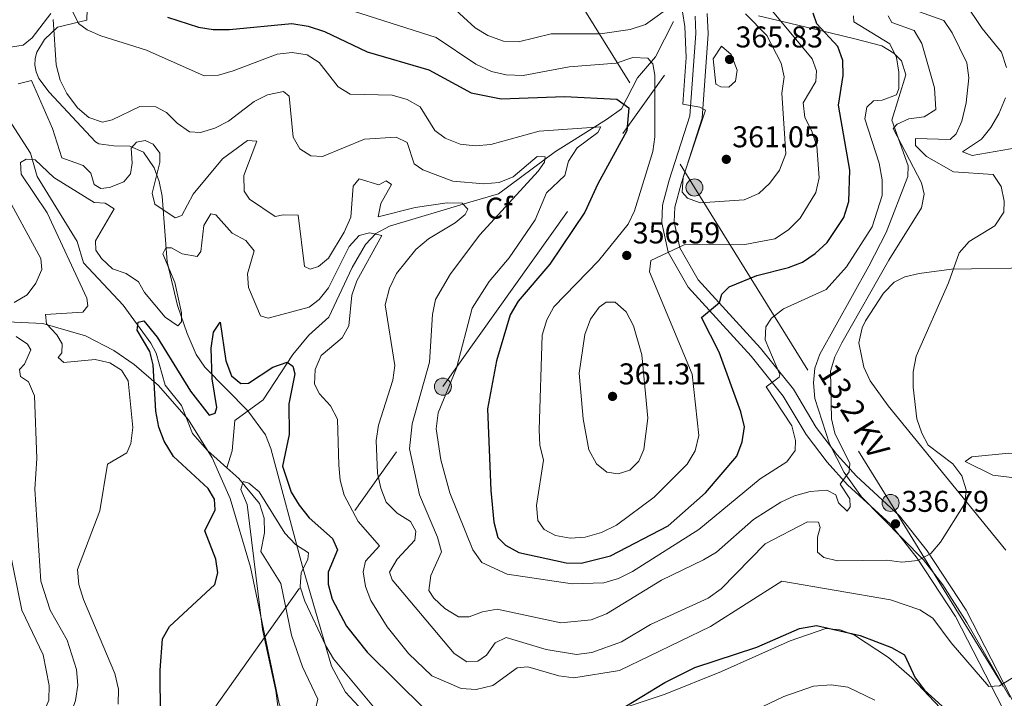
# Model space of a CAD drawing. Extents: x 608660 to 615652, y 655454 to 660189.
# Drawn here: x 613534 to 613863, y 658763 to 658989 of the extents above; entities that cross this region are included whole.
import ezdxf
from ezdxf.enums import TextEntityAlignment as Align

# ---------------------------------------------------------------- set-up
doc = ezdxf.new("R2010")
doc.units = 0
doc.header["$MEASUREMENT"] = 0
doc.linetypes.add('DGN Style 3', pattern=[111.48261600000001, 79.63044000000001, -31.852176])
doc.linetypes.add('DGN Style 7', pattern=[159.26088000000001, 71.66739600000001, -31.852176, 23.889132, -31.852176])
for name, color, linetype in [('Nivel 11', 7, 'Continuous'), ('Nivel 21', 7, 'Continuous'), ('Nivel 32', 7, 'Continuous'), ('Nivel 35', 7, 'Continuous'), ('Nivel 36', 7, 'Continuous'), ('Nivel 37', 7, 'Continuous'), ('Nivel 4', 7, 'Continuous'), ('Nivel 41', 7, 'Continuous'), ('Nivel 44', 7, 'Continuous'), ('Nivel 5', 7, 'Continuous'), ('Nivel 57', 7, 'Continuous'), ('Nivel 7', 7, 'Continuous')]:
    doc.layers.add(name, color=color, linetype=linetype)
doc.styles.add('Style-arial', font='arial.shx', dxfattribs={"bigfont": 'arialbig.shx'})
doc.styles.add('Style-arialni', font='arialni.shx', dxfattribs={"bigfont": 'arialnibig.shx'})

# ---------------------------------------------------------------- blocks, each defined once
blk = doc.blocks.new('5PATER')
at = {"layer": 'Nivel 7', "linetype": 'Continuous', "lineweight": 0}
h = blk.add_hatch(color=53, dxfattribs=at)
edge = h.paths.add_edge_path()
edge.add_ellipse((0, 0), major_axis=(-1.095731442945027, -1.110710700472634), ratio=0.9994222409660316, start_angle=0, end_angle=360)
blk = doc.blocks.new('5PELE_1')
at = {"layer": 'Nivel 32', "linetype": 'Continuous', "lineweight": 0}
h = blk.add_hatch(color=9, dxfattribs=at)
edge = h.paths.add_edge_path()
edge.add_arc((-0.0002000001259148121, 0), 2.85, 0, 360)
at = {"layer": 'Nivel 32', "color": 8, "linetype": 'Continuous', "lineweight": 0}
blk.add_circle((-0.0002000001259148121, 0, -0.0001101440864772485), 2.85, dxfattribs=at)

msp = doc.modelspace()

# ---------------------------------------------------------------- linework, layer by layer
at = {"layer": 'Nivel 11', "color": 142, "linetype": 'DGN Style 3', "lineweight": 13}
for points in [[(613603.5120000001, 658839.585, 320.761), (613605.2110000001, 658845.2209999999, 321.284), (613606.1810000001, 658855.2919999999, 321.444), (613615.557, 658862.2409999999, 323.38), (613625.51, 658877.395, 326), (613630.8319999999, 658883.814, 326.786), (613637.4979999999, 658889.804, 327.572), (613645.2490000001, 658906.3759999999, 328.358), (613649.6939999999, 658914.047, 330.192), (613653.1329999999, 658917.6640000001, 331.226), (613657.666, 658920.129, 332.288), (613684.416, 658928.0730000001, 337.266), (613693.9410000001, 658930.929, 338.142), (613713.0050000001, 658944.9809999999, 340.786), (613717.423, 658947.7550000001, 341.981), (613729.96, 658955.621, 347.841), (613734.9909999999, 658959.2479999999, 349.579), (613740.2960000001, 658969.6059999999, 352.723), (613746.3360000001, 658976.55, 356.639), (613752.3589999999, 658988.324, 359.534)], [(613529.831, 658957.2579999999, 330.656), (613538.075, 658944.4110000001, 329.631), (613540.2660000001, 658936.6869999999, 329.421), (613553.629, 658914.9839999999, 327.954), (613555.773, 658907.9140000001, 327.116), (613568.9280000001, 658893.747, 325.858), (613578.1030000001, 658881.1640000001, 324.109), (613579.913, 658877.7849999999, 323.553), (613582.966, 658867.1669999999, 322.295), (613588.3770000001, 658860.3300000001, 322.086), (613592.075, 658850.9920000001, 321.4), (613597.0179999999, 658845.3870000001, 321.165), (613603.5120000001, 658839.585, 320.761)], [(613603.5120000001, 658839.585, 320.761), (613607.4880000001, 658836.0320000001, 320.515), (613614.3360000001, 658827.703, 319.151), (613615.869, 658822.8200000001, 318.745), (613616.0320000001, 658817.8740000001, 318.335), (613614.821, 658811.6499999999, 317.475), (613621.4909999999, 658800.962, 317.055), (613625.0090000001, 658783.8119999999, 316.217), (613628.7150000001, 658773.2409999999, 315.798), (613633.7509999999, 658762.436, 315.169), (613633.003, 658759.1000000001, 314.75), (613634.3090000001, 658754.5959999999, 314.54), (613638.95, 658749.345, 314.54), (613639.0660000001, 658747.712, 314.54), (613636.148, 658742.5800000001, 314.121), (613636.73, 658739.01, 314.121), (613640.283, 658735.4280000001, 314.275), (613649.28, 658728.74, 314.33)]]:
    msp.add_polyline3d(points, dxfattribs=at)
at = {"layer": 'Nivel 21', "color": 7, "linetype": 'Continuous', "lineweight": 0}
msp.add_polyline3d([(613763.5660000001, 658990.963, 361.699), (613763.8770000001, 658984.277, 361.468), (613761.8389999999, 658956.0819999999, 359.661), (613754.828, 658934.2550000001, 357.695), (613752.753, 658926.4909999999, 356.228), (613752.5360000001, 658921.6100000001, 355.215), (613754.435, 658912.9369999999, 353.073), (613760.5220000001, 658902.199, 350.675), (613781.3160000001, 658879.4070000001, 344.491), (613792.2690000001, 658865.74, 343.234), (613799.8740000001, 658852.9569999999, 341.304), (613806.713, 658844.0549999999, 339.872), (613813.24, 658836.7649999999, 338.623), (613827.5719999999, 658823.601, 335.688), (613836.8090000001, 658811.852, 334.313), (613849.774, 658792.0860000001, 331.287), (613876.898, 658739.385, 326.047)], dxfattribs=at)
at = {"layer": 'Nivel 21', "color": 7, "linetype": 'DGN Style 3', "lineweight": 0}
msp.add_polyline3d([(613759.5009999999, 658990.1100000001, 361.699), (613759.77, 658984.3289999999, 361.468), (613757.7849999999, 658956.8670000001, 359.661), (613750.8929999999, 658935.4110000001, 357.695), (613748.676, 658927.118, 356.228), (613748.416, 658921.256, 355.215), (613750.5619999999, 658911.4539999999, 353.073), (613757.182, 658899.7760000001, 350.675), (613778.1980000001, 658876.74, 344.491), (613788.8910000001, 658863.398, 343.234), (613796.4739999999, 658850.6510000001, 341.304), (613803.5549999999, 658841.4340000001, 339.872), (613810.3189999999, 658833.8800000001, 338.623), (613824.554, 658820.8049999999, 335.688), (613833.477, 658809.456, 334.313), (613846.227, 658790.017, 331.287), (613873.28, 658737.4539999999, 326.047)], dxfattribs=at)
at = {"layer": 'Nivel 32', "color": 6, "linetype": 'DGN Style 7', "lineweight": 0}
for points in [[(613072.585, 657974.3289999999, 302.059), (613199.098, 658222.1089999999, 310.022), (613177.7150000001, 658385.8189999999, 317.973), (613421.3870000001, 658596.588, 320.591), (613586.21, 658740.9780000001, 321.743), (613675.467, 658866.6229999999, 343.968), (613766.064, 658994.146, 361.023), (613805.966, 659211.2649999999, 323.604)], [(613700.0349999999, 659028.8470000001, 380.215), (613759.2820000001, 658933.02, 360.241), (613824.642, 658827.858, 337.178), (613880.78, 658736.5050000001, 325.59), (613749.212, 658490.378, 311.239)]]:
    msp.add_polyline3d(points, dxfattribs=at)
at = {"layer": 'Nivel 35', "color": 92, "linetype": 'DGN Style 3', "lineweight": 0}
for points in [[(613653.6440000001, 658753.3600000001, 320.392), (613642.969, 658764.821, 320.424), (613638.31, 658773.4140000001, 320.674), (613628.7220000001, 658806.649, 321.687), (613618.1610000001, 658846.0460000001, 325.003), (613616.331, 658850.5970000001, 325.403), (613610.4439999999, 658858.514, 326.181), (613596.1059999999, 658873.1440000001, 327.732), (613593.311, 658877.29, 328.137), (613590.2309999999, 658884.2849999999, 328.837), (613587.051, 658893.7150000001, 330.061), (613583.648, 658908.2010000001, 332.007), (613581.9750000001, 658930.146, 333.806), (613580.979, 658934.9780000001, 334.797), (613579.3049999999, 658939.5320000001, 336.225), (613575.6799999999, 658944.801, 337.579), (613571.193, 658946.798, 337.915), (613565.837, 658946.854, 338.07), (613560.8389999999, 658947.5819999999, 338.302), (613559.675, 658948.2590000001, 338.417), (613544.29, 658964.784, 339.173), (613540.8319999999, 658969.362, 338.975), (613539.902, 658971.605, 338.858), (613539.487, 658973.817, 338.73), (613539.5730000001, 658976, 338.591), (613540.146, 658978.1540000001, 338.441), (613542.7010000001, 658982.375, 338.111), (613547.041, 658986.486, 337.742), (613556.794, 658988.7649999999, 345.543), (613557.7320000001, 659018.473, 359.115)], [(613780.5970000001, 658990.236, 356.861), (613804.4880000001, 658984.5889999999, 352.217), (613812.6939999999, 658982.538, 349.801), (613821.7050000001, 658980.2250000001, 345.312), (613825.7380000001, 658977.841, 343.595), (613828.283, 658975.2420000001, 343.028), (613829.7050000001, 658970.6100000001, 342.822), (613825.1030000001, 658955.456, 342.64), (613830.548, 658940.2350000001, 341.912), (613830.372, 658936.6499999999, 341.771), (613823.149, 658918.017, 341.644), (613817.3899999999, 658906.835, 342.19), (613801.095, 658877.442, 341.771), (613799.435, 658872.824, 341.71), (613798.9210000001, 658867.8670000001, 341.654)], [(613528.0020000001, 658888.301, 335.438), (613542.2220000001, 658887.649, 331.509), (613556.4210000001, 658883.6000000001, 327.995), (613565.871, 658878.669, 326.174), (613572.557, 658874.014, 325.252), (613580.699, 658867.03, 324.632), (613590.744, 658855.514, 324.649), (613598.5700000001, 658842.885, 325.075), (613604.604, 658829.2990000001, 325.09), (613611.3940000001, 658806.4610000001, 323.205), (613620.935, 658760.8829999999, 318.716), (613631.601, 658737.101, 316.705), (613632.5549999999, 658732.5320000001, 316.406), (613632.4040000001, 658728.8670000001, 316.201), (613630.7450000001, 658724.8870000001, 316.24), (613627.6159999999, 658721.648, 316.72), (613623.415, 658718.9369999999, 317.506), (613603.801, 658709.155, 320.989), (613597.926, 658703.1440000001, 321.253), (613593.2420000001, 658699.372, 320.792), (613588.6340000001, 658698.1740000001, 320.392), (613579.06, 658700.5730000001, 320.276), (613559.882, 658706.7679999999, 320.992), (613532.3090000001, 658713.6429999999, 324.289)], [(613798.9210000001, 658867.8670000001, 341.654), (613799.3470000001, 658862.7180000001, 341.597), (613804.237, 658847.584, 341.367), (613809.22, 658838.0449999999, 340.09), (613814.986, 658829.8400000001, 337.998), (613835.6510000001, 658808.8740000001, 332.093), (613842.01, 658800.5789999999, 330.745), (613850.0900000001, 658788.003, 329.85), (613864.3829999999, 658763.095, 328.776)], [(613848.533, 658751.835, 325.721), (613831.6840000001, 658769.534, 326.386), (613823.912, 658776.358, 326.66), (613812.635, 658783.7390000001, 326.718), (613807.8430000001, 658785.5789999999, 326.722), (613803.092, 658786.027, 326.703), (613791.2180000001, 658781.922, 326.514), (613768.2479999999, 658771.6440000001, 325.92), (613749.5449999999, 658764.1710000001, 325.84), (613737.2220000001, 658759.96, 325.842)]]:
    msp.add_polyline3d(points, dxfattribs=at)
at = {"layer": 'Nivel 36', "color": 92, "linetype": 'Continuous', "lineweight": 0}
for points in [[(613871.4650000001, 658906.186, 331.516), (613844.9240000001, 658905.7490000001, 334.961), (613834.1910000001, 658904.3289999999, 336.428), (613829.341, 658903.2350000001, 336.792), (613825.8600000001, 658901.4380000001, 337.057), (613822.325, 658897.8189999999, 337.439), (613816.2720000001, 658888.524, 337.644), (613815.122, 658886.229, 337.475), (613814.088, 658881.2550000001, 337.512), (613815.689, 658873.159, 337.214), (613817.878, 658868.615, 336.868), (613823.804, 658860.2250000001, 335.982), (613863.071, 658812.158, 333.074)], [(613864.06, 658844.4029999999, 331.188), (613878.8829999999, 658843.912, 328.915), (613890.497, 658841.182, 327.869), (613899.5109999999, 658837.8, 327.616), (613902.416, 658835.9680000001, 327.834), (613902.9750000001, 658832.7250000001, 328.673), (613901.7380000001, 658831.652, 328.673), (613897.1880000001, 658831, 329.93), (613885.8260000001, 658833.8030000001, 331.397), (613858.669, 658837.125, 333.074), (613849.477, 658841.7239999999, 333.284), (613851.6710000001, 658843.193, 332.026), (613864.06, 658844.4029999999, 331.188)]]:
    msp.add_polyline3d(points, dxfattribs=at)
at = {"layer": 'Nivel 4', "color": 30, "linetype": 'Continuous', "lineweight": 30, "flags": 128}
for points, elevation in [([(613583.7579999999, 658989.8030000001), (613594.031, 658986.4979999999), (613598.9610000001, 658985.6570000001), (613604.325, 658985.71), (613625.1200000001, 658987.666), (613630.541, 658986.767), (613635.9990000001, 658985.0079999999), (613650.2139999999, 658978.253), (613670.7450000001, 658972.281), (613684.8940000001, 658964.5249999999), (613694.8759999999, 658962.619), (613715.9480000001, 658963.3289999999), (613733.375, 658962.4650000001), (613737.435, 658959.5860000001), (613736.811, 658951.8999999999), (613727.131, 658934.2749999999), (613722.7690000001, 658924.737), (613711.118, 658907.494), (613700.5619999999, 658895.0889999999), (613697.8330000001, 658890.544), (613693.3060000001, 658875.199), (613690.3770000001, 658859.213), (613691.494, 658832.0419999999), (613692.4539999999, 658821.4380000001), (613693.784, 658816.3), (613696.3759999999, 658813.73), (613700.784, 658811.371), (613716.5490000001, 658807.936), (613721.584, 658807.8119999999), (613731.3589999999, 658810.254), (613750.48, 658820.2509999999), (613762.9890000001, 658831.1969999999), (613773.3740000001, 658843.442), (613775.2339999999, 658848.256), (613775.9199999999, 658853.2139999999), (613774.7250000001, 658858.1880000001), (613767.565, 658878.0630000001), (613761.683, 658889.7050000001), (613767.6640000001, 658894.675), (613768.4280000001, 658897.483), (613770.807, 658899.8559999999), (613780.071, 658903.6359999999), (613790.592, 658906.2890000001), (613795.2409999999, 658908.1240000001), (613799.5349999999, 658911.04), (613803.493, 658914.6429999999), (613809.075, 658923.0179999999), (613810.744, 658928.3929999999), (613811.0519999999, 658938.8360000001), (613807.328, 658960.426), (613808.8289999999, 658970.31), (613808.679, 658975.325), (613807.058, 658980.054), (613800.1000000001, 658987.5220000001), (613798.8829999999, 658991.084)], 350), ([(613581.402, 658756.625), (613581.2649999999, 658772.1059999999), (613582.037, 658782.558), (613584.362, 658786.648), (613599.4469999999, 658800.618), (613600.442, 658804.5220000001), (613599.8360000001, 658809.1610000001), (613596.165, 658818.551), (613599.631, 658825.602), (613599.378, 658829.1640000001), (613597.27, 658832.6640000001), (613585.7620000001, 658843.3489999999), (613582.6540000001, 658848.4240000001), (613580.8289999999, 658853.077), (613579.8049999999, 658858.4380000001), (613578.9140000001, 658873.908), (613577.77, 658878.371), (613573.618, 658885.443), (613573.976, 658888.1540000001), (613575.875, 658888.564), (613580.233, 658883.068), (613591.379, 658865.156), (613597.595, 658857.129), (613599.548, 658857.75), (613600.0959999999, 658859.717), (613598.592, 658869.2490000001), (613598.209, 658879.4809999999), (613598.9979999999, 658884.838), (613601.2450000001, 658888.0959999999), (613603.125, 658875.217), (613605.061, 658870.26), (613608.1329999999, 658867.7239999999), (613610.673, 658867.8360000001), (613618.8360000001, 658873.0989999999), (613623.578, 658874.7660000001), (613625.4909999999, 658873.4340000001), (613626.087, 658870.8600000001), (613624.176, 658860.9469999999), (613624.274, 658850.6370000001), (613622.075, 658840.142), (613624.9410000001, 658831.4510000001), (613627.541, 658827.112), (613630.9240000001, 658822.8929999999), (613638.6599999999, 658816.0530000001), (613640.308, 658812.246), (613637.2620000001, 658804.7309999999), (613637.271, 658800.7380000001), (613638.591, 658795.737), (613643.318, 658786.8), (613650.27, 658778.104), (613669.415, 658759.1540000001)], 325), ([(613731.503, 658757.142), (613749.459, 658767.9950000001), (613759.412, 658772.952), (613780.0760000001, 658779.7390000001), (613794.288, 658785.987), (613799.977, 658787.0419999999), (613814.5090000001, 658783.6270000001), (613824.9450000001, 658779.6599999999), (613829.3, 658777.183), (613832.842, 658769.5149999999), (613835.9809999999, 658765.4739999999), (613855.9410000001, 658747.369)], 325)]:
    msp.add_lwpolyline(points, dxfattribs=dict(at, elevation=elevation))
at = {"layer": 'Nivel 5', "color": 30, "linetype": 'Continuous', "lineweight": 0, "flags": 128}
for points, elevation in [([(613546.348, 659003.4880000001), (613554.0109999999, 658987.7150000001), (613556.9169999999, 658985.581), (613561.4850000001, 658983.547), (613576.6780000001, 658978.7930000001)], 345), ([(613523.594, 658994.477), (613526.1359999999, 658983.7390000001), (613528.631, 658980.612), (613531.4439999999, 658979.7790000001), (613535.662, 658980.4920000001), (613538.6570000001, 658982.908), (613544.8300000001, 658990.99)], 340), ([(613633.084, 658995.9340000001), (613673.2010000001, 658983.0220000001), (613686.4809999999, 658974.119), (613691.682, 658971.666), (613696.5549999999, 658970.5390000001), (613702.172, 658970.3459999999), (613717.497, 658973.226), (613733.2450000001, 658974.436), (613738.7209999999, 658976.3189999999), (613743.76, 658976.1270000001), (613745.4140000001, 658974.179), (613746.0930000001, 658970.44), (613746.038, 658949.919), (613745.44, 658944.9539999999), (613739.3219999999, 658925.274), (613737.1470000001, 658920.77), (613727.358, 658908.587), (613712.473, 658893.2760000001), (613710.112, 658888.871), (613708.5109999999, 658883.7749999999), (613707.5430000001, 658852.2339999999), (613707.771, 658847.087), (613708.9539999999, 658842.0760000001), (613706.6540000001, 658826.9720000001), (613707.1470000001, 658821.98), (613709.2209999999, 658818.9610000001), (613712.9439999999, 658816.953), (613717.8759999999, 658816.135), (613722.878, 658816.47), (613728.3570000001, 658818.05), (613733.2860000001, 658820.3970000001), (613745.9070000001, 658829.7620000001), (613756.8589999999, 658840.7620000001), (613759.4780000001, 658845.192), (613760.696, 658850.3), (613758.554, 658870.7339999999), (613744.3500000001, 658904.9070000001), (613744.767, 658908.7239999999), (613755.896, 658913.922), (613776.119, 658913.983), (613786.067, 658915.8970000001), (613790.6640000001, 658918.8899999999), (613794.4709999999, 658922.75), (613799.733, 658931.311), (613800.8940000001, 658936.2309999999), (613800.0730000001, 658946.773), (613798.4480000001, 658951.757), (613796.0519999999, 658956.2990000001), (613795.483, 658961.2690000001), (613799.74, 658968.335), (613799.966, 658971.9310000001), (613798.514, 658975.8899999999), (613785.3319999999, 658991.8200000001)], 355), ([(613678.4340000001, 658993.3589999999), (613686.173, 658986.2150000001), (613690.4639999999, 658983.6599999999), (613695.713, 658981.798), (613700.7139999999, 658981.577), (613711.513, 658984.23), (613727.8319999999, 658984.22), (613737.868, 658985.7110000001), (613742.9380000001, 658987.368), (613751.9380000001, 658993.784)], 360), ([(613863.3049999999, 658973.0149999999), (613861.564, 658978.1240000001), (613855.1070000001, 658985.96), (613849.229, 658994.7350000001)], 330), ([(613690.03, 658777.135), (613692.9040000001, 658781.264), (613696.564, 658783.0390000001), (613709.9310000001, 658779.0320000001), (613720.0120000001, 658777.351), (613725.149, 658778.0490000001), (613734.967, 658781.5530000001), (613744.6599999999, 658787.355), (613763.8640000001, 658796.1570000001), (613768.19, 658799.2180000001), (613782.889, 658814.2409999999), (613796.963, 658821.5760000001), (613800.6229999999, 658821.423), (613801.1610000001, 658819.6710000001), (613800.2890000001, 658816.442), (613800.3219999999, 658811.436), (613802.352, 658809.7039999999), (613806.9809999999, 658808.5179999999), (613823.4169999999, 658808.7919999999), (613828.422, 658808.115), (613833.682, 658808.696), (613837.994, 658810.9990000001), (613841.314, 658814.737), (613849.3970000001, 658827.655), (613849.773, 658832.217), (613848.341, 658836.8659999999), (613845.392, 658840.9070000001), (613837.1440000001, 658847.155), (613835.007, 658851.065), (613833.354, 658855.905), (613832.1200000001, 658866.4890000001), (613832.175, 658871.5190000001), (613833.175, 658876.8230000001), (613843.9720000001, 658901.2069999999), (613847.527, 658911.237), (613850.8030000001, 658915.0149999999), (613859.415, 658920.2749999999), (613862.3330000001, 658924.7520000001), (613862.486, 658928.412), (613861.5349999999, 658933.3130000001), (613858.8230000001, 658937.3090000001), (613845.6200000001, 658938.2490000001), (613836.571, 658943.3), (613832.9369999999, 658946.966), (613832.977, 658949.3090000001), (613844.4850000001, 658948.953), (613846.497, 658950.8910000001), (613848.3970000001, 658955.1570000001), (613849.8230000001, 658961.2479999999), (613850.676, 658969.571), (613850.0930000001, 658974.5290000001), (613845.206, 658984.5360000001), (613842.3400000001, 658988.629), (613833.9539999999, 658991.723)], 335), ([(613755.3289999999, 658991.615), (613756.0959999999, 658986.673), (613756.5519999999, 658976.348), (613755.456, 658960.7790000001), (613761.077, 658959.798), (613762.966, 658958.7649999999), (613755.5320000001, 658936.479), (613755.145, 658931.4809999999), (613756.993, 658929.4920000001), (613761.1710000001, 658927.861), (613775.8999999999, 658928.908), (613780.774, 658931.0449999999), (613784.4340000001, 658934.4450000001), (613787.608, 658938.8330000001), (613789.7520000001, 658944.2150000001), (613788.4110000001, 658964.4820000001), (613789.2309999999, 658969.9280000001), (613788.2250000001, 658974.4010000001), (613783.4369999999, 658983.631), (613776.247, 658990.908)], 360), ([(613545.5930000001, 658988.979), (613546.665, 658973.908), (613547.9890000001, 658968.838), (613550.122, 658964.3189999999), (613553.7409999999, 658959.608), (613557.449, 658956.301), (613562.004, 658954.756), (613565.321, 658955.5430000001), (613574.4739999999, 658959.9680000001), (613579.811, 658959.9469999999), (613583.324, 658957.994), (613586.949, 658954.4650000001), (613591.048, 658951.608), (613594.7420000001, 658951.3700000001), (613599.5349999999, 658952.7890000001), (613604.04, 658955.111), (613612.601, 658961.659), (613617.0660000001, 658963.9040000001), (613622.385, 658965.041), (613624.247, 658963.452), (613625.564, 658949.7749999999), (613627.838, 658945.875)], 340), ([(613576.6780000001, 658978.7930000001), (613595.949, 658970.1799999999), (613600.75, 658970.452), (613605.5430000001, 658971.8729999999), (613620.217, 658977.483), (613625.2760000001, 658977.98), (613630.2110000001, 658977.1950000001), (613634.19, 658974.621), (613640.544, 658966.604), (613644.575, 658964.1370000001), (613658.52, 658963.7890000001), (613663.565, 658962.389), (613667.9099999999, 658959.892), (613672.771, 658952.027), (613676.2590000001, 658949.452), (613681.22, 658947.4639999999), (613686.1950000001, 658946.9340000001), (613691.466, 658947.382), (613707.4920000001, 658951.743), (613728.112, 658953.209), (613727.1429999999, 658951.3500000001), (613720.212, 658946.175), (613717.2849999999, 658941.8360000001), (613716.081, 658936.9680000001), (613710.023, 658931.1780000001), (613706.216, 658922.2520000001), (613697.5460000001, 658909.587), (613690.912, 658901.6499999999), (613685.2490000001, 658892.7380000001), (613680.05, 658872.7490000001), (613673.892, 658857.939), (613673.25, 658852.521), (613674.783, 658842.274), (613677.7779999999, 658831.273), (613685.4880000001, 658812.25), (613688.4110000001, 658808.04), (613696.922, 658804.1300000001), (613718.4990000001, 658800.845), (613729.142, 658801.2579999999), (613733.935, 658802.675), (613738.6669999999, 658805.0320000001), (613760.6910000001, 658819.0090000001), (613781.2110000001, 658835.8759999999), (613790.1030000001, 658841.534), (613792.7949999999, 658845.3060000001), (613792.9680000001, 658848.692), (613791.7320000001, 658853.541), (613783.2309999999, 658866.521), (613787.5090000001, 658869.8189999999), (613787.69, 658870.6240000001), (613782.8049999999, 658882.1880000001), (613783.0460000001, 658886.5430000001), (613784.9750000001, 658889.4340000001), (613788.916, 658892.5249999999), (613803.156, 658899.0590000001), (613809.9950000001, 658906.6170000001), (613818.554, 658919.9340000001), (613821.881, 658930.318), (613821.781, 658935.6170000001), (613820.8230000001, 658941.075), (613816.047, 658955.952), (613816.6699999999, 658959.783), (613818.926, 658961.94), (613821.8030000001, 658962.145), (613826.638, 658963.8659999999), (613827.378, 658966.0530000001), (613827.3400000001, 658971.4199999999), (613826.574, 658976.392), (613824.3640000001, 658980.879), (613812.3770000001, 658988.189), (613812.3, 658990.2490000001)], 345), ([(613627.838, 658945.875), (613631.443, 658943.5830000001), (613635.382, 658943.382), (613649.3640000001, 658949.1270000001), (613659.923, 658949.74), (613663.558, 658948.0020000001), (613665.952, 658940.872), (613668.747, 658938.9380000001), (613678.7960000001, 658935.1089999999), (613689.121, 658934.1910000001), (613694.254, 658934.6240000001), (613698.842, 658936.612), (613706.851, 658943.3700000001), (613709.547, 658943.217), (613709.331, 658941.412), (613707.202, 658938.4369999999), (613687.726, 658917.21), (613678.0279999999, 658904.277), (613672.956, 658895.659), (613672.003, 658890.6680000001), (613671.0390000001, 658874.7919999999), (613665.1869999999, 658854.2579999999), (613664.3570000001, 658845.858), (613667.6359999999, 658830.523), (613673.6710000001, 658816.4569999999), (613675.0260000001, 658811.612), (613671.48, 658803.7010000001), (613670.81, 658798.7180000001), (613672.5, 658796.131), (613676.146, 658792.7110000001), (613680.655, 658789.895), (613684.237, 658789.8740000001), (613688.6610000001, 658791.5660000001), (613693.591, 658792.402), (613714.8119999999, 658787.9280000001), (613724.8859999999, 658788.8800000001), (613729.9639999999, 658790.8970000001), (613748.297, 658802.0730000001), (613762.342, 658808.855), (613766.629, 658811.5009999999), (613779.0120000001, 658822.297), (613788.027, 658828.1699999999), (613792.581, 658830.226), (613797.875, 658831.632), (613803.4410000001, 658832.159), (613806.382, 658830.5090000001), (613807.257, 658827.8859999999), (613810.138, 658825.1300000001), (613811.21, 658826.514), (613811.084, 658829.2590000001), (613807.8459999999, 658834.1240000001), (613810.821, 658838.2050000001), (613811.004, 658841.027), (613806.021, 658851.0700000001), (613804.919, 658855.9480000001), (613804.618, 658871.763), (613806.034, 658876.5560000001), (613808.389, 658881.2139999999), (613824.0160000001, 658908.808), (613834.8940000001, 658926.244), (613835.879, 658930.7890000001), (613834.926, 658934.5079999999), (613825.443, 658952.6300000001), (613826.7849999999, 658954.1030000001), (613830.719, 658955.8970000001), (613835.838, 658956.537), (613839.7239999999, 658959.0160000001), (613839.28, 658966.2139999999), (613835.0619999999, 658980.993), (613832.548, 658985.331), (613825.0630000001, 658987.993), (613823.8700000001, 658990.2490000001)], 340), ([(613765.527, 658975.9240000001), (613768.327, 658980.1159999999), (613771.487, 658977.311), (613773.5109999999, 658972.085), (613772.942, 658968.4639999999), (613770.7450000001, 658966.449), (613768.122, 658966.538), (613766.405, 658967.4480000001), (613765.527, 658975.9240000001)], 365), ([(613533.9639999999, 658967.564), (613538.3630000001, 658968.635), (613545.419, 658952.6810000001), (613548.4650000001, 658942.8470000001), (613555.6570000001, 658940.396), (613558.1170000001, 658937.7479999999), (613559.281, 658933.9750000001), (613561.5109999999, 658932.619), (613564.3740000001, 658933.0290000001), (613569.199, 658934.8870000001), (613571.348, 658937.587), (613571.99, 658941.145), (613571.6340000001, 658946.145), (613573.4210000001, 658948.131), (613576.274, 658948.679), (613578.979, 658947.425), (613581.185, 658944.4839999999), (613581.131, 658941.381), (613578.554, 658931.146), (613579.507, 658927.4269999999), (613586.2280000001, 658922.9480000001), (613588.4450000001, 658923.7250000001), (613592.284, 658930.7450000001), (613602.044, 658942.5930000001), (613610.354, 658948.693), (613613.466, 658948.5009999999), (613609.1910000001, 658936.9739999999), (613609.219, 658931.743), (613610.9890000001, 658929.115), (613619.6340000001, 658923.348), (613622.237, 658923.925), (613627.2720000001, 658923.801), (613629.368, 658906.6359999999), (613631.2350000001, 658905.837), (613634, 658906.6540000001), (613637.308, 658909.5050000001), (613642.604, 658918.1359999999), (613644.74, 658923.1159999999), (613645.585, 658933.503), (613647.5530000001, 658935.8470000001), (613654.162, 658933.9070000001), (613656.551, 658935.1780000001), (613658.3559999999, 658933.9990000001), (613654.743, 658927.683), (613653.8859999999, 658923.284), (613666.1980000001, 658926.3630000001), (613676.899, 658927.881), (613681.896, 658927.827), (613683.7930000001, 658925.824), (613682.892, 658923.97), (613679.5789999999, 658921.1869999999), (613670.696, 658915.9480000001), (613666.4380000001, 658912.334), (613660.0149999999, 658904.3859999999), (613657.7080000001, 658899.479), (613656.25, 658893.915), (613659.4140000001, 658873.622), (613658.7960000001, 658868.7590000001), (613654.006, 658853.821), (613653.202, 658848.669), (613653.703, 658837.757), (613654.744, 658832.8049999999), (613656.5900000001, 658828.1640000001), (613660.226, 658824.4510000001), (613664.693, 658821.6699999999), (613666.5020000001, 658818.494), (613666.169, 658815.4410000001), (613660.217, 658809.0959999999), (613657.7220000001, 658804.744), (613658.5700000001, 658802.2320000001), (613679.179, 658777.69), (613683.496, 658774.939), (613687.0789999999, 658775.0660000001), (613690.03, 658777.135)], 335), ([(613858.0819999999, 658952.9839999999), (613860.649, 658957.6170000001), (613862.925, 658962.8670000001)], 330), ([(613867.1329999999, 658946.298), (613851.8260000001, 658943.6939999999), (613848.5730000001, 658944.909), (613854.881, 658949.1440000001), (613858.0819999999, 658952.9839999999)], 330), ([(613567.2550000001, 658760.828), (613567.4099999999, 658765.8319999999), (613566.1359999999, 658770.9850000001), (613555.757, 658795.675), (613554.163, 658800.6570000001), (613553.7490000001, 658805.649), (613561.158, 658825.253), (613563.77, 658840.791), (613570.182, 658844.5530000001), (613571.4750000001, 658847.675), (613572.1270000001, 658853.0220000001), (613570.6100000001, 658868.544), (613568.361, 658872.102), (613564.5349999999, 658874.584), (613559.6470000001, 658875.6640000001), (613549.1159999999, 658874.6950000001), (613547.263, 658876.385), (613548.462, 658877.916), (613548.595, 658880.8859999999), (613546.8640000001, 658883.9299999999), (613543.435, 658887.611), (613543.01, 658890.679), (613555.4709999999, 658891.399), (613557.128, 658893.5419999999), (613556.81, 658896.067), (613543.595, 658924.5249999999), (613534.9310000001, 658937.4739999999), (613534.727, 658941.3160000001), (613536.5719999999, 658942.48), (613539.615, 658942.283), (613545.818, 658936.3899999999), (613559.223, 658927.979)], 330), ([(613532.6059999999, 658894.692), (613536.966, 658897.274), (613539.791, 658901.1240000001), (613541.855, 658905.6799999999), (613541.5449999999, 658909.3729999999), (613528.9569999999, 658932.4380000001)], 335), ([(613559.223, 658927.979), (613562.956, 658927.763), (613565.9110000001, 658925.9070000001), (613559.713, 658915.277), (613559.869, 658912.1200000001), (613561.7220000001, 658909.2919999999), (613565.409, 658905.9140000001), (613569.922, 658904.3670000001), (613574.038, 658901.5279999999), (613576.021, 658897.9839999999), (613582.943, 658889.7320000001), (613587.1270000001, 658886.932), (613588.3489999999, 658888.2579999999), (613588.4140000001, 658891.223), (613586.112, 658901.318), (613582.1270000001, 658910.881), (613583.1499999999, 658912.95), (613585.0149999999, 658912.8759999999), (613588.601, 658910.8589999999), (613593.621, 658909.977), (613594.81, 658911.645), (613595.8400000001, 658920.3929999999), (613598.112, 658924.273), (613599.8589999999, 658923.915), (613605.254, 658917.7579999999), (613609.7649999999, 658915.325), (613612.6259999999, 658911.879), (613610.3489999999, 658904.212), (613610.743, 658899.6270000001), (613614.7080000001, 658890.2180000001), (613617.253, 658889.4180000001), (613630.9010000001, 658893.074), (613634.229, 658895.652), (613637.402, 658899.5149999999), (613644.1969999999, 658913.298), (613647.571, 658916.9709999999), (613651.034, 658917.8470000001), (613655.1540000001, 658917.038), (613646.801, 658901.848), (613645.1429999999, 658897.1300000001), (613644.0760000001, 658886.9199999999), (613641.952, 658882.913), (613634.933, 658877.0430000001), (613632.8570000001, 658872.351), (613632.723, 658867.453), (613634.396, 658864.267), (613638.0549999999, 658860.2590000001), (613640.342, 658855.8060000001), (613640.774, 658840.416), (613641.267, 658835.425), (613642.581, 658830.493), (613647.2309999999, 658821.6170000001), (613654.3289999999, 658813.5860000001), (613649.723, 658808.486), (613648.9439999999, 658804.919), (613649.638, 658800.0109999999), (613651.442, 658795.3459999999), (613656.949, 658786.5760000001), (613663.963, 658777.689), (613671.7890000001, 658770.2590000001), (613681.5249999999, 658765.994), (613686.5160000001, 658765.658), (613692.061, 658766.95), (613700.175, 658772.898), (613703.801, 658773.2239999999), (613714.139, 658770.173), (613719.1030000001, 658769.5660000001), (613734.3640000001, 658772.014), (613764.676, 658786.642), (613788.456, 658801.76), (613824.56, 658795.5830000001), (613834.3700000001, 658792.219), (613838.6950000001, 658789.497), (613844.818, 658781.182), (613857.3940000001, 658766.6599999999), (613860.888, 658766.908), (613868.9110000001, 658771.767)], 330), ([(613720.881, 658871.169), (613722.173, 658855.9070000001), (613724.078, 658845.577), (613726.612, 658840.9369999999), (613730.119, 658838.088), (613733.8770000001, 658837.5290000001), (613737.713, 658838.7660000001), (613740.807, 658841.74), (613742.3840000001, 658845.7080000001), (613743.699, 658856.1399999999), (613741.723, 658877.264), (613738.925, 658886.8459999999), (613736.5290000001, 658891.5449999999), (613732.8330000001, 658894.808), (613729.872, 658894.8049999999), (613727.5819999999, 658893.1270000001), (613724.6140000001, 658889.104), (613722.804, 658884.0490000001), (613720.881, 658871.169)], 360), ([(613537.04, 658880.7550000001), (613533.2779999999, 658883.31)], 335), ([(613524.8489999999, 658745.283), (613534.953, 658746.1499999999), (613540.1799999999, 658747.6470000001), (613544.99, 658749.6070000001), (613548.8160000001, 658752.8230000001), (613551.378, 658757.247), (613553.0120000001, 658762.0220000001), (613553.844, 658767.0989999999), (613553.4010000001, 658772.29), (613550.3189999999, 658782.139), (613544.656, 658792.065), (613541.4880000001, 658801.754), (613539.4979999999, 658832.4439999999), (613540.2239999999, 658842.6410000001), (613539.3640000001, 658863.5689999999), (613537.378, 658868.2479999999), (613534.771, 658870.0590000001), (613534.3999999999, 658872.3740000001), (613536.064, 658874.1440000001), (613538.209, 658878.841), (613537.04, 658880.7550000001)], 335), ([(613622.55, 658744.2250000001), (613619.7590000001, 658765.219), (613615.3570000001, 658785.6769999999), (613610.206, 658827.337), (613608.158, 658832.317), (613608.932, 658834.9890000001), (613610.7620000001, 658834.4299999999), (613614.206, 658831.5079999999), (613622.7550000001, 658817.7949999999), (613626.3940000001, 658814.06), (613630.7280000001, 658811.2010000001), (613630.4680000001, 658809.048), (613628.2309999999, 658804.689), (613627.9550000001, 658799.8500000001), (613629.413, 658795.0660000001), (613636.4439999999, 658780.2110000001), (613639.0260000001, 658775.9240000001), (613652.9110000001, 658759.199)], 320), ([(613534.203, 658755.1059999999), (613539.0819999999, 658756.21), (613542.885, 658758.8910000001), (613544.1680000001, 658762.149), (613544.3019999999, 658767.047), (613542.3, 658777.185), (613535.223, 658792.0830000001), (613531.0260000001, 658812.371)], 340), ([(613774.598, 658756.4380000001), (613789.1140000001, 658763.3910000001), (613799.0009999999, 658766.7990000001), (613804.8800000001, 658767.2660000001), (613810.375, 658766.487), (613819.4180000001, 658762.104)], 320)]:
    msp.add_lwpolyline(points, dxfattribs=dict(at, elevation=elevation))
at = {"layer": 'Nivel 57', "color": 92, "linetype": 'DGN Style 3', "lineweight": 0}
for points in [[(613557.7320000001, 659018.473, 359.115), (613556.794, 658988.7649999999, 345.543), (613547.041, 658986.486, 337.742), (613542.7010000001, 658982.375, 338.111), (613540.146, 658978.1540000001, 338.441), (613539.5730000001, 658976, 338.591), (613539.487, 658973.817, 338.73), (613539.902, 658971.605, 338.858), (613540.8319999999, 658969.362, 338.975), (613544.29, 658964.784, 339.173), (613559.675, 658948.2590000001, 338.417), (613560.8389999999, 658947.5819999999, 338.302), (613565.837, 658946.854, 338.07), (613571.193, 658946.798, 337.915), (613575.6799999999, 658944.801, 337.579), (613579.3049999999, 658939.5320000001, 336.225), (613580.979, 658934.9780000001, 334.797), (613581.9750000001, 658930.146, 333.806), (613583.648, 658908.2010000001, 332.007), (613587.051, 658893.7150000001, 330.061), (613590.2309999999, 658884.2849999999, 328.837), (613593.311, 658877.29, 328.137), (613596.1059999999, 658873.1440000001, 327.732), (613610.4439999999, 658858.514, 326.181), (613616.331, 658850.5970000001, 325.403), (613618.1610000001, 658846.0460000001, 325.003), (613628.7220000001, 658806.649, 321.687), (613638.31, 658773.4140000001, 320.674), (613642.969, 658764.821, 320.424), (613653.6440000001, 658753.3600000001, 320.392)], [(613864.3829999999, 658763.095, 328.776), (613850.0900000001, 658788.003, 329.85), (613842.01, 658800.5789999999, 330.745), (613835.6510000001, 658808.8740000001, 332.093), (613814.986, 658829.8400000001, 337.998), (613809.22, 658838.0449999999, 340.09), (613804.237, 658847.584, 341.367), (613799.3470000001, 658862.7180000001, 341.597), (613798.9210000001, 658867.8670000001, 341.654), (613799.435, 658872.824, 341.71), (613801.095, 658877.442, 341.771), (613817.3899999999, 658906.835, 342.19), (613823.149, 658918.017, 341.644), (613830.372, 658936.6499999999, 341.771), (613830.548, 658940.2350000001, 341.912), (613825.1030000001, 658955.456, 342.64), (613829.7050000001, 658970.6100000001, 342.822), (613828.283, 658975.2420000001, 343.028), (613825.7380000001, 658977.841, 343.595), (613821.7050000001, 658980.2250000001, 345.312), (613812.6939999999, 658982.538, 349.801), (613804.4880000001, 658984.5889999999, 352.217), (613780.5970000001, 658990.236, 356.861)], [(613532.3090000001, 658713.6429999999, 324.289), (613559.882, 658706.7679999999, 320.992), (613579.06, 658700.5730000001, 320.276), (613588.6340000001, 658698.1740000001, 320.392), (613593.2420000001, 658699.372, 320.792), (613597.926, 658703.1440000001, 321.253), (613603.801, 658709.155, 320.989), (613623.415, 658718.9369999999, 317.506), (613627.6159999999, 658721.648, 316.72), (613630.7450000001, 658724.8870000001, 316.24), (613632.4040000001, 658728.8670000001, 316.201), (613632.5549999999, 658732.5320000001, 316.406), (613631.601, 658737.101, 316.705), (613620.935, 658760.8829999999, 318.716), (613611.3940000001, 658806.4610000001, 323.205), (613604.604, 658829.2990000001, 325.09), (613598.5700000001, 658842.885, 325.075), (613590.744, 658855.514, 324.649), (613580.699, 658867.03, 324.632), (613572.557, 658874.014, 325.252), (613565.871, 658878.669, 326.174), (613556.4210000001, 658883.6000000001, 327.995), (613542.2220000001, 658887.649, 331.509), (613528.0020000001, 658888.301, 335.438)], [(613737.2220000001, 658759.96, 325.842), (613749.5449999999, 658764.1710000001, 325.84), (613768.2479999999, 658771.6440000001, 325.92), (613791.2180000001, 658781.922, 326.514), (613803.092, 658786.027, 326.703), (613807.8430000001, 658785.5789999999, 326.722), (613812.635, 658783.7390000001, 326.718), (613823.912, 658776.358, 326.66), (613831.6840000001, 658769.534, 326.386), (613848.533, 658751.835, 325.721)]]:
    msp.add_polyline3d(points, dxfattribs=at)

# ---------------------------------------------------------------- block references
at = {"layer": 'Nivel 32', "color": 8, "linetype": 'Continuous', "lineweight": 0}
for p in [(613759.2820000001, 658933.02, 360.241), (613675.467, 658866.6229999999, 343.968), (613824.642, 658827.858, 337.178)]:
    msp.add_blockref('5PELE_1', p, dxfattribs=at)
at = {"layer": 'Nivel 7', "color": 53, "linetype": 'Continuous', "lineweight": 0}
for p in [(613770.9709999999, 658975.692, 365.83), (613769.9029999999, 658942.4010000001, 361.047), (613736.7239999999, 658910.362, 356.594), (613731.9979999999, 658863.379, 361.309), (613826.2720000001, 658820.892, 336.789)]:
    msp.add_blockref('5PATER', p, dxfattribs=at)

# ---------------------------------------------------------------- texts
at = {"layer": 'Nivel 37', "color": 92, "linetype": 'Continuous', "lineweight": 0, "style": 'Style-arial'}
msp.add_text('Cf', height=7.000002, dxfattribs=at).set_placement((613694.0907929176, 658926.119001, 339.472), align=Align.MIDDLE_CENTER)
at = {"layer": 'Nivel 41', "color": 7, "linetype": 'Continuous', "lineweight": 0, "style": 'Style-arial'}
for s, p in [('365.83', (613772.956, 658979.692, 365.83)), ('361.05', (613771.888, 658946.4010000001, 361.047)), ('356.59', (613738.71, 658914.362, 356.594)), ('361.31', (613734.078, 658867.379, 361.309)), ('336.79', (613828.2579999999, 658824.892, 336.789))]:
    msp.add_text(s, height=7.000002, dxfattribs=at).set_placement(p)
at = {"layer": 'Nivel 44', "color": 7, "linetype": 'Continuous', "lineweight": 0, "style": 'Style-arialni'}
msp.add_text('13,2 KV', height=7.5, rotation=301.8616666805914, dxfattribs=at).set_placement((613809.1967350836, 658856.4984383339, 339.109), align=Align.CENTER)

doc.saveas('drawing.dxf')
